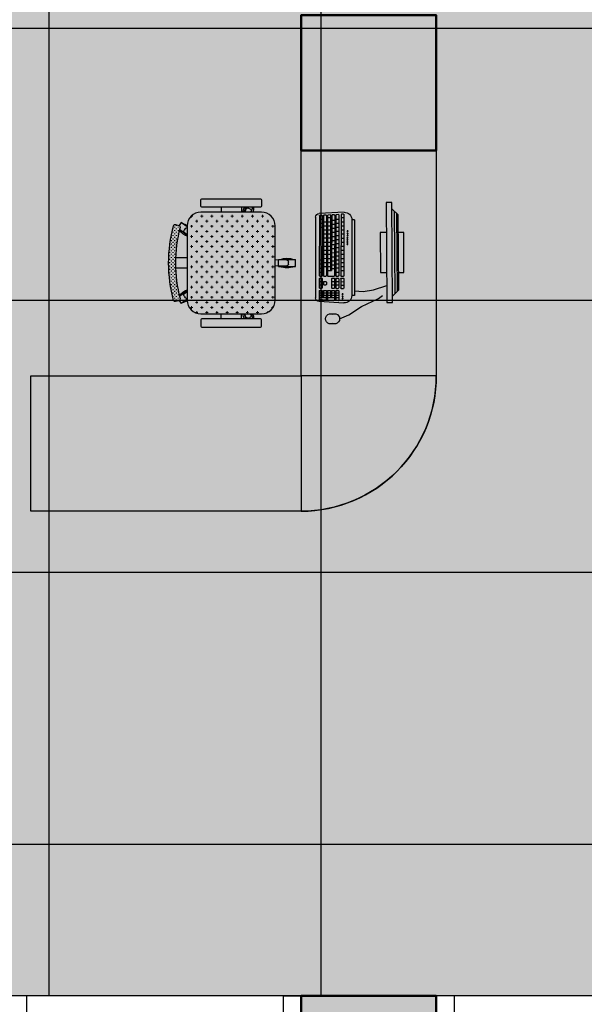
# Model space of a CAD drawing. Units: millimetres. Extents: x -1205312 to 169831, y -254170 to 320968.
# Drawn here: x -838997 to -836491, y -236579 to -232212 of the extents above; entities that cross this region are included whole.
import ezdxf

# ---------------------------------------------------------------- set-up
doc = ezdxf.new("R2010")
doc.units = ezdxf.units.MM
doc.linetypes.add('DASHED', pattern=[0.75, 0.5, -0.25])
for name, color, linetype, lineweight in [('Elevation', 7, 'Continuous', 25), ('Hatch rcc', 253, 'Continuous', 5), ('STR COL', 1, 'Continuous', 50)]:
    doc.layers.add(name, color=color, linetype=linetype, lineweight=lineweight)

# ---------------------------------------------------------------- blocks, each defined once
blk = doc.blocks.new('S')
for p, q in [((-64952.7, 54033), (-65102.7, 54033)), ((-65027.7, 53954.1), (-65027.7, 53984.1)), ((-65027.7, 53984.1), (-64952.7, 53984.1)), ((-65102.7, 53954.1), (-65027.7, 53954.1)), ((-65022, 52806.3), (-64129.2, 53608.4)), ((-65001.9, 52783.9), (-64109.2, 53586.1)), ((-64109.2, 53586.1), (-64129.2, 53608.4)), ((-65102.7, 52814.1), (-65027.7, 52814.1)), ((-65027.7, 52814.1), (-65027.7, 52784.1)), ((-65001.9, 52783.9), (-65022, 52806.3)), ((-65027.7, 52784.1), (-64952.7, 52784.1)), ((-64952.7, 52735.1), (-65102.7, 52735.1))]:
    blk.add_line(p, q)
at = {"linetype": 'DASHED', "ltscale": 80}
blk.add_arc((-64990.2, 52811.4), 1173.3, 42.788, 88.1684, dxfattribs=at)
at = {"layer": 'Elevation'}
for p, q in [((-65102.7, 53954.1), (-65102.7, 54033)), ((-64952.7, 53984.1), (-64952.7, 54033)), ((-65102.7, 52814.1), (-65102.7, 52735.1)), ((-64952.7, 52784.1), (-64952.7, 52735.1))]:
    blk.add_line(p, q, dxfattribs=at)
blk = doc.blocks.new('CQ')
at = {"lineweight": 15}
h = blk.add_hatch(dxfattribs=at)
h.set_pattern_fill('CROSS', color=31, scale=1.2, angle=180, style=0)
h.set_pattern_definition([(180, (-1117.33994, 1659.45092), (-0.3, -0.3), [0.15, -0.45]), (270, (-1117.41494, 1659.52592), (0.3, -0.3), [0.15, -0.45])])
h.paths.add_polyline_path([(-5.98, 11.95, 0.417657), (-6.2, 11.58), (-6.04, 11, 0.410696), (-5.67, 10.79, -0.130245), (6.96, 10.79, 0.410696), (7.32, 11), (7.48, 11.58, 0.417657), (7.27, 11.95, 0.130388)])
h = blk.add_hatch(dxfattribs=at)
h.set_pattern_fill('CROSS', color=31, scale=3.6, angle=180, style=0)
h.set_pattern_definition([(180, (-1117.3399, 1659.4509), (-0.9, -0.9), [0.45, -1.35]), (270, (-1117.5649, 1659.6759), (0.9, -0.9), [0.45, -1.35])])
h.paths.add_polyline_path([(-8.36, -3.69, 0.414214), (-5.96, -6.09), (7.24, -6.09, 0.414214), (9.64, -3.69), (9.64, 7.11, 0.414214), (7.24, 9.51), (-5.96, 9.51, 0.414214), (-8.36, 7.11)])
at = {"color": 27}
for p, q in [((-6.54, 10.58), (-6.02, 10.96)), ((-5.77, 9.51), (-6.54, 10.58)), ((-4.28, 9.51), (-5.28, 10.89)), ((-0.26, 9.51), (-0.26, 11.6)), ((1.54, 9.51), (1.54, 11.6)), ((5.57, 9.51), (6.57, 10.89)), ((7.05, 9.51), (7.83, 10.58)), ((7.31, 10.96), (7.83, 10.58)), ((-5.5, 9.86), (-5.2, 10.08)), ((-4.79, 10.02), (-4.4, 9.51)), ((6.07, 10.02), (5.69, 9.51)), ((6.49, 10.08), (6.79, 9.86)), ((-9.26, 3.51), (-8.36, 3.51)), ((10.54, 3.51), (9.64, 3.51)), ((-9.26, -0.09), (-8.36, -0.09)), ((-8.36, -0.58), (-9.26, -0.87)), ((-9, -1.62), (-9.12, -1.26)), ((-8.93, -0.88), (-8.36, -0.68)), ((-8.63, -1.81), (-8.36, -1.73)), ((10.54, -0.09), (9.64, -0.09)), ((9.64, -0.58), (10.54, -0.87)), ((10.22, -0.88), (9.64, -0.68)), ((9.92, -1.81), (9.64, -1.73)), ((10.4, -1.26), (10.29, -1.62)), ((-8.36, -1.84), (-9.26, -2.13)), ((9.64, -1.84), (10.54, -2.13)), ((0.04, -6.69), (0.04, -9.69)), ((1.24, -6.69), (0.04, -6.69)), ((0.16, -8.19), (0.1, -6.09)), ((1.13, -8.19), (1.18, -6.09)), ((1.24, -6.69), (1.24, -9.69)), ((0.83, -8.49), (0.46, -8.49)), ((1.24, -9.69), (0.04, -9.69))]:
    blk.add_line(p, q, dxfattribs=at)
for points in [[(7.32, 11), (7.48, 11.58, 0.417657), (7.27, 11.95, 0.130388), (-5.98, 11.95, 0.417657), (-6.2, 11.58), (-6.04, 11, 0.410696), (-5.67, 10.79, -0.130245), (6.96, 10.79, 0.410696)], [(-8.36, -3.69), (-8.36, 7.11, -0.414214), (-5.96, 9.51), (7.24, 9.51, -0.414214), (9.64, 7.11), (9.64, -3.69, -0.414214), (7.24, -6.09), (-5.96, -6.09, -0.414214)], [(-10.46, -3.69), (-9.56, -3.69, 0.414214), (-9.26, -3.39), (-9.26, 6.81, 0.414214), (-9.56, 7.11), (-10.46, 7.11, 0.414214), (-10.76, 6.81), (-10.76, -3.39, 0.414214)], [(10.54, -3.39), (10.54, 6.81, -0.414214), (10.84, 7.11), (11.74, 7.11, -0.414214), (12.04, 6.81), (12.04, -3.39, -0.414214), (11.74, -3.69), (10.84, -3.69, -0.414214)]]:
    blk.add_lwpolyline(points, format="xyb", close=True, dxfattribs=at)
for centre, radius, start, end in [((-7.27, 8.2), 3.43, 22.4996, 52.3762), ((8.56, 8.2), 3.43, 127.6238, 157.5004), ((-3.08, 11.24), 3.43, 194.4314, 210.3456), ((-5.33, 9.61), 0.3, 126, 214.5655), ((-5.02, 9.83), 0.3, 37.4345, 126), ((6.31, 9.83), 0.3, 54, 142.5655), ((6.61, 9.61), 0.3, 325.4345, 54), ((4.37, 11.24), 3.43, 329.6544, 345.5686), ((-7.97, -3.81), 3.43, 96.4347, 112.0028), ((-8.83, -1.17), 0.3, 109.4345, 198), ((-8.71, -1.52), 0.3, 198, 286.5655), ((9.26, -3.81), 3.43, 67.9972, 83.5653), ((10, -1.52), 0.3, 253.4345, 342), ((10.12, -1.17), 0.3, 342, 70.5655), ((-9.57, 1.12), 3.43, 275.2738, 290.7627), ((10.86, 1.12), 3.43, 249.2373, 264.7262), ((3.23, -8.19), 3.43, 158.4314, 201.5686), ((-1.94, -8.19), 3.43, 338.4314, 21.5686), ((0.46, -8.19), 0.3, 181.4345, 270), ((0.83, -8.19), 0.3, 270, 358.5655)]:
    blk.add_arc(centre, radius, start, end, dxfattribs=at)
blk = doc.blocks.new('jy')
for p, q in [((-117274.5, 44078.5, 0), (-117274.6, 44124, 0)), ((-117274.6, 44124, 0), (-116983, 44124, 0)), ((-116983, 44124, 0), (-116982.9, 44079.6, 0)), ((-117447.4, 44036.2), (-117401.7, 43990.9)), ((-117273.7, 43952.2), (-117274.1, 43991.4)), ((-116982.5, 43992.6), (-116982.1, 43953.4)), ((-116809.6, 44038.8), (-116854.9, 43993.1)), ((-116982.1, 43953.4), (-117273.7, 43952.2))]:
    blk.add_line(p, q)
blk.add_lwpolyline([(-117493.2, 44077.6), (-116764.2, 44080.5), (-116763.9, 44039), (-117492.9, 44036.1)], close=True)
at = {"elevation": 0}
for points in [[(-116827.7, 44020.5), (-117429.1, 44018.1)], [(-116845.9, 44002.2), (-117410.8, 43999.9)], [(-116854.9, 43993.1), (-117401.7, 43990.9)]]:
    blk.add_lwpolyline(points, dxfattribs=at)
blk = doc.blocks.new('dfd')
at = {"color": 0, "linetype": 'ByBlock'}
for p, q in [((-113194.7, 48044.6, 0), (-113182.9, 48044.7, 0)), ((-113194.7, 48044.6, 0), (-113194, 47708.2, 0)), ((-113182.9, 48044.7, 0), (-113182.2, 47708.2, 0)), ((-113148.2, 48077.7, 0), (-113038.4, 48072, 0)), ((-113147.8, 48067.6, 0), (-113147.3, 47796.2, 0)), ((-113134.6, 48054.1, 0), (-113147.8, 48054.1, 0)), ((-113145.9, 48069.5, 0), (-113136.4, 48069, 0)), ((-113134.6, 48067.1, 0), (-113134.1, 47796.3, 0)), ((-113125.1, 48065.7, 0), (-113124.5, 47796.3, 0)), ((-113111.8, 48047.6, 0), (-113125, 48047.6, 0)), ((-113123.1, 48067.6, 0), (-113113.6, 48067.1, 0)), ((-113111.9, 48065.2, 0), (-113111.3, 47796.3, 0)), ((-113106.8, 48064.8, 0), (-113106.2, 47796.3, 0)), ((-113093.6, 48043, 0), (-113106.8, 48043, 0)), ((-113104.8, 48066.6, 0), (-113095.4, 48066.1, 0)), ((-113093.6, 48064.3, 0), (-113093.1, 47819.2, 0)), ((-113088.5, 48063.8, 0), (-113088, 47819.2, 0)), ((-113075.3, 48054.2, 0), (-113088.5, 48054.2, 0)), ((-113086.6, 48065.7, 0), (-113077.1, 48065.2, 0)), ((-113075.3, 48063.3, 0), (-113074.8, 47796.4, 0)), ((-113070.3, 48062.9, 0), (-113069.7, 47796.4, 0)), ((-113068.3, 48064.7, 0), (-113058.8, 48064.2, 0)), ((-113057.1, 48062.4, 0), (-113056.5, 47796.4, 0)), ((-113052, 48061.9, 0), (-113051.4, 47796.4, 0)), ((-113038.8, 48047.3, 0), (-113052, 48047.3, 0)), ((-113050, 48063.8, 0), (-113040.6, 48063.3, 0)), ((-113038.8, 48061.4, 0), (-113038.2, 47796.5, 0)), ((-113021.8, 48055.5, 0), (-113021.1, 47698, 0)), ((-113134.6, 48035.8, 0), (-113147.8, 48035.8, 0)), ((-113134.5, 48017.8, 0), (-113147.7, 48017.7, 0)), ((-113134.5, 47999.7, 0), (-113147.7, 47999.7, 0)), ((-113111.8, 48029.3, 0), (-113125, 48029.3, 0)), ((-113111.7, 48011.3, 0), (-113124.9, 48011.2, 0)), ((-113093.5, 48025, 0), (-113106.7, 48025, 0)), ((-113093.5, 48006.9, 0), (-113106.7, 48006.9, 0)), ((-113075.3, 48036, 0), (-113088.5, 48035.9, 0)), ((-113075.2, 48017.9, 0), (-113088.4, 48017.9, 0)), ((-113075.2, 47999.8, 0), (-113088.4, 47999.8, 0)), ((-113057, 48036, 0), (-113070.2, 48036, 0)), ((-113057, 48017.9, 0), (-113070.2, 48017.9, 0)), ((-113056.9, 47999.9, 0), (-113070.1, 47999.8, 0)), ((-113038.7, 48029.1, 0), (-113051.9, 48029, 0)), ((-113038.7, 48011, 0), (-113051.9, 48011, 0)), ((-113134.4, 47981.6, 0), (-113147.6, 47981.6, 0)), ((-113134.4, 47963.6, 0), (-113147.6, 47963.6, 0)), ((-113111.7, 47993.2, 0), (-113124.9, 47993.2, 0)), ((-113111.7, 47975.2, 0), (-113124.9, 47975.1, 0)), ((-113111.6, 47957.1, 0), (-113124.8, 47957.1, 0)), ((-113093.4, 47988.9, 0), (-113106.6, 47988.8, 0)), ((-113093.4, 47970.8, 0), (-113106.6, 47970.8, 0)), ((-113093.4, 47952.7, 0), (-113106.6, 47952.7, 0)), ((-113075.2, 47981.8, 0), (-113088.4, 47981.7, 0)), ((-113075.1, 47963.7, 0), (-113088.3, 47963.7, 0)), ((-113056.9, 47981.8, 0), (-113070.1, 47981.8, 0)), ((-113056.9, 47963.8, 0), (-113070.1, 47963.7, 0)), ((-113134.4, 47945.5, 0), (-113147.6, 47945.5, 0)), ((-113134.3, 47927.5, 0), (-113147.5, 47927.4, 0)), ((-113134.3, 47909.4, 0), (-113147.5, 47909.4, 0)), ((-113111.6, 47939, 0), (-113124.8, 47939, 0)), ((-113111.6, 47921, 0), (-113124.8, 47920.9, 0)), ((-113093.3, 47934.7, 0), (-113106.5, 47934.7, 0)), ((-113093.3, 47916.6, 0), (-113106.5, 47916.6, 0)), ((-113075.1, 47945.7, 0), (-113088.3, 47945.6, 0)), ((-113075, 47927.6, 0), (-113088.2, 47927.6, 0)), ((-113075, 47909.5, 0), (-113088.2, 47909.5, 0)), ((-113056.8, 47945.7, 0), (-113070, 47945.7, 0)), ((-113056.8, 47927.6, 0), (-113070, 47927.6, 0)), ((-113056.7, 47909.6, 0), (-113069.9, 47909.5, 0)), ((-113134.3, 47891.4, 0), (-113147.5, 47891.3, 0)), ((-113134.2, 47873.3, 0), (-113147.4, 47873.3, 0)), ((-113111.5, 47902.9, 0), (-113124.7, 47902.9, 0)), ((-113111.5, 47884.9, 0), (-113124.7, 47884.8, 0)), ((-113111.4, 47866.8, 0), (-113124.6, 47866.8, 0)), ((-113093.2, 47898.6, 0), (-113106.4, 47898.5, 0)), ((-113093.2, 47880.5, 0), (-113106.4, 47880.5, 0)), ((-113075, 47891.5, 0), (-113088.2, 47891.4, 0)), ((-113074.9, 47873.4, 0), (-113088.1, 47873.4, 0)), ((-113056.7, 47891.5, 0), (-113069.9, 47891.5, 0)), ((-113056.7, 47873.5, 0), (-113069.9, 47873.4, 0)), ((-113038.4, 47866.5, 0), (-113051.6, 47866.5, 0)), ((-113134.2, 47855.2, 0), (-113147.4, 47855.2, 0)), ((-113134.1, 47837.2, 0), (-113147.3, 47837.1, 0)), ((-113111.4, 47848.7, 0), (-113124.6, 47848.7, 0)), ((-113111.4, 47830.7, 0), (-113124.6, 47830.6, 0)), ((-113093.2, 47862.4, 0), (-113106.4, 47862.4, 0)), ((-113093.1, 47844.4, 0), (-113106.3, 47844.4, 0)), ((-113093.1, 47828.7, 0), (-113106.3, 47828.7, 0)), ((-113074.9, 47855.4, 0), (-113088.1, 47855.3, 0)), ((-113074.9, 47837.3, 0), (-113088.1, 47837.3, 0)), ((-113056.6, 47855.4, 0), (-113069.8, 47855.4, 0)), ((-113056.6, 47837.3, 0), (-113069.8, 47837.3, 0)), ((-113038.4, 47848.5, 0), (-113051.6, 47848.4, 0)), ((-113038.3, 47830.4, 0), (-113051.5, 47830.4, 0)), ((-113134.1, 47819.1, 0), (-113147.3, 47819.1, 0)), ((-113147.2, 47782.9, 0), (-113147.1, 47742.1, 0)), ((-113135.9, 47794.4, 0), (-113145.4, 47794.4, 0)), ((-113135.9, 47784.8, 0), (-113145.4, 47784.8, 0)), ((-113134, 47782.9, 0), (-113133.9, 47742.2, 0)), ((-113111.3, 47812.6, 0), (-113124.5, 47812.6, 0)), ((-113124.5, 47783, 0), (-113124.4, 47742.2, 0)), ((-113113.1, 47794.4, 0), (-113122.6, 47794.4, 0)), ((-113113.1, 47784.9, 0), (-113122.6, 47784.8, 0)), ((-113111.3, 47783, 0), (-113111.2, 47742.2, 0)), ((-113106.2, 47783, 0), (-113106.1, 47742.2, 0)), ((-113076.6, 47794.5, 0), (-113104.3, 47794.4, 0)), ((-113094.9, 47784.9, 0), (-113104.3, 47784.9, 0)), ((-113074.8, 47819.2, 0), (-113093.1, 47819.2, 0)), ((-113093, 47783, 0), (-113092.9, 47742.3, 0)), ((-113058.4, 47794.5, 0), (-113067.8, 47794.5, 0)), ((-113038.3, 47812.3, 0), (-113051.5, 47812.3, 0)), ((-113051.4, 47783.1, 0), (-113051.3, 47742.3, 0)), ((-113040.1, 47794.6, 0), (-113049.6, 47794.6, 0)), ((-113040.1, 47785, 0), (-113049.5, 47785, 0)), ((-113038.2, 47783.1, 0), (-113038.1, 47742.4, 0)), ((-113278.9, 47733.9, 0), (-113337.9, 47753.5, 0)), ((-113232.5, 47725.6, 0), (-113278.9, 47733.9, 0)), ((-113134, 47770, 0), (-113147.2, 47769.9, 0)), ((-113134, 47755.1, 0), (-113147.2, 47755.1, 0)), ((-113135.8, 47740.3, 0), (-113145.3, 47740.3, 0)), ((-113111.2, 47770, 0), (-113124.4, 47770, 0)), ((-113111.2, 47755.2, 0), (-113124.4, 47755.2, 0)), ((-113113, 47740.3, 0), (-113122.5, 47740.3, 0)), ((-113093, 47770.1, 0), (-113106.2, 47770, 0)), ((-113092.9, 47755.2, 0), (-113106.1, 47755.2, 0)), ((-113094.8, 47740.4, 0), (-113104.2, 47740.4, 0)), ((-113069.6, 47768.2, 0), (-113069.6, 47757.1, 0)), ((-113058.3, 47770.1, 0), (-113067.8, 47770.1, 0)), ((-113058.3, 47755.3, 0), (-113067.7, 47755.3, 0)), ((-113056.4, 47768.3, 0), (-113056.4, 47757.2, 0)), ((-113038.2, 47770.2, 0), (-113051.4, 47770.2, 0)), ((-113038.2, 47755.3, 0), (-113051.4, 47755.3, 0)), ((-113040, 47740.5, 0), (-113049.5, 47740.5, 0)), ((-113301.3, 47696, 0), (-113319.5, 47707.9, 0)), ((-113225.4, 47659.6, 0), (-113301.3, 47696, 0)), ((-113194.1, 47729.9, 0), (-113232.5, 47725.6, 0)), ((-113194, 47708.2, 0), (-113182.2, 47708.2, 0)), ((-113124.3, 47728.9, 0), (-113124.3, 47687.4, 0)), ((-113111.1, 47720.6, 0), (-113124.3, 47720.6, 0)), ((-113111.1, 47710.4, 0), (-113124.3, 47710.4, 0)), ((-113111.1, 47700.3, 0), (-113124.3, 47700.3, 0)), ((-113113, 47730.8, 0), (-113122.5, 47730.7, 0)), ((-113111.1, 47728.9, 0), (-113111.1, 47687.9, 0)), ((-113106.1, 47728.9, 0), (-113106, 47688.4, 0)), ((-113092.9, 47720.6, 0), (-113106.1, 47720.6, 0)), ((-113092.8, 47710.5, 0), (-113106, 47710.5, 0)), ((-113074.6, 47700.4, 0), (-113106, 47700.3, 0)), ((-113094.8, 47730.8, 0), (-113104.2, 47730.8, 0)), ((-113092.9, 47728.9, 0), (-113092.8, 47700.3, 0)), ((-113087.8, 47729, 0), (-113087.8, 47700.3, 0)), ((-113074.6, 47720.7, 0), (-113087.8, 47720.7, 0)), ((-113074.6, 47710.5, 0), (-113087.8, 47710.5, 0)), ((-113076.5, 47730.8, 0), (-113086, 47730.8, 0)), ((-113074.6, 47729, 0), (-113074.5, 47690, 0)), ((-113069.6, 47729, 0), (-113069.5, 47690.5, 0)), ((-113056.3, 47720.7, 0), (-113069.5, 47720.7, 0)), ((-113056.3, 47710.6, 0), (-113069.5, 47710.5, 0)), ((-113038, 47700.4, 0), (-113069.5, 47700.4, 0)), ((-113058.2, 47730.9, 0), (-113067.7, 47730.9, 0)), ((-113067.5, 47688.6, 0), (-113039.8, 47690.2, 0)), ((-113056.4, 47729, 0), (-113056.3, 47700.4, 0)), ((-113051.3, 47729, 0), (-113051.2, 47700.4, 0)), ((-113038.1, 47720.8, 0), (-113051.3, 47720.7, 0)), ((-113038.1, 47710.6, 0), (-113051.3, 47710.6, 0)), ((-113040, 47730.9, 0), (-113049.4, 47730.9, 0)), ((-113038.1, 47729.1, 0), (-113038, 47692, 0)), ((-113169.2, 47623.2, 0), (-113225.4, 47659.6, 0)), ((-113147.4, 47675.3, 0), (-113037.5, 47681.5, 0)), ((-113122.3, 47685.5, 0), (-113112.8, 47686.1, 0)), ((-113104, 47686.6, 0), (-113076.3, 47688.1, 0)), ((-113128.6, 47605, 0), (-113169.2, 47623.2, 0)), ((-113088.1, 47627.3, 0), (-113106.5, 47627.2, 0)), ((-113106.4, 47582.9, 0), (-113088, 47583, 0))]:
    blk.add_line(p, q, dxfattribs=at)
for centre in [(-113163.5, 47993.8, 0), (-113163.5, 47984.2, 0), (-113163.5, 47974.6, 0), (-113163.4, 47965, 0), (-113163.4, 47955.5, 0), (-113163.4, 47945.9, 0), (-113163.4, 47936.3, 0), (-113141.4, 47714.4, 0), (-113141.4, 47704.8, 0), (-113141.3, 47695.2, 0)]:
    blk.add_circle(centre, 2.2, dxfattribs=at)
for centre, radius, start, end in [((-113149.9, 48044.7, 0), 33, 87.0284, 180.1225), ((-113146, 48067.6, 0), 1.87, 87.0284, 180.1225), ((-113136.5, 48067.1, 0), 1.87, 0.1225, 87.0284), ((-113123.2, 48065.7, 0), 1.87, 87.0284, 180.1225), ((-113113.7, 48065.2, 0), 1.87, 0.1225, 87.0284), ((-113104.9, 48064.8, 0), 1.87, 87.0284, 180.1225), ((-113095.5, 48064.3, 0), 1.87, 0.1225, 87.0284), ((-113086.7, 48063.8, 0), 1.87, 87.0284, 180.1225), ((-113077.2, 48063.3, 0), 1.87, 0.1225, 87.0284), ((-113068.4, 48062.9, 0), 1.87, 87.0284, 180.1225), ((-113058.9, 48062.4, 0), 1.87, 0.1225, 87.0284), ((-113050.1, 48061.9, 0), 1.87, 87.0284, 180.1225), ((-113040.7, 48061.4, 0), 1.87, 0.1225, 87.0284), ((-113038.3, 48055.5, 0), 16.5, 0.1225, 90.1225), ((-113145.4, 47796.2, 0), 1.87, 180.1225, 270.1225), ((-113145.4, 47782.9, 0), 1.87, 90.1225, 180.1225), ((-113135.9, 47796.3, 0), 1.87, 270.1225, 0.1225), ((-113135.9, 47782.9, 0), 1.87, 0.1225, 90.1225), ((-113122.6, 47796.3, 0), 1.87, 180.1225, 270.1225), ((-113122.6, 47783, 0), 1.87, 90.1225, 180.1225), ((-113113.2, 47796.3, 0), 1.87, 270.1225, 0.1225), ((-113113.1, 47783, 0), 1.87, 0.1225, 90.1225), ((-113104.4, 47796.3, 0), 1.87, 180.1225, 270.1225), ((-113104.3, 47783, 0), 1.87, 90.1225, 180.1225), ((-113094.9, 47783, 0), 1.87, 0.1225, 90.1225), ((-113076.6, 47796.4, 0), 1.87, 270.1225, 0.1225), ((-113067.8, 47796.4, 0), 1.87, 180.1225, 270.1225), ((-113058.4, 47796.4, 0), 1.87, 270.1225, 0.1225), ((-113049.6, 47796.4, 0), 1.87, 180.1225, 270.1225), ((-113049.5, 47783.1, 0), 1.87, 90.1225, 180.1225), ((-113040.1, 47796.5, 0), 1.87, 270.1225, 0.1225), ((-113040.1, 47783.1, 0), 1.87, 0.1225, 90.1225), ((-113145.3, 47742.1, 0), 1.87, 180.1225, 270.1225), ((-113135.8, 47742.2, 0), 1.87, 270.1225, 0.1225), ((-113122.5, 47742.2, 0), 1.87, 180.1225, 270.1225), ((-113113, 47742.2, 0), 1.87, 270.1225, 0.1225), ((-113104.2, 47742.2, 0), 1.87, 180.1225, 270.1225), ((-113094.8, 47742.2, 0), 1.87, 270.1225, 0.1225), ((-113067.8, 47768.2, 0), 1.87, 90.1225, 180.1225), ((-113067.7, 47757.1, 0), 1.87, 180.1225, 270.1225), ((-113058.3, 47768.3, 0), 1.87, 0.1225, 90.1225), ((-113058.3, 47757.2, 0), 1.87, 270.1225, 0.1225), ((-113049.5, 47742.3, 0), 1.87, 180.1225, 270.1225), ((-113040, 47742.4, 0), 1.87, 270.1225, 0.1225), ((-113149.2, 47708.3, 0), 33, 180.1225, 273.2165), ((-113122.5, 47728.9, 0), 1.87, 90.1225, 180.1225), ((-113113, 47728.9, 0), 1.87, 0.1225, 90.1225), ((-113104.2, 47728.9, 0), 1.87, 90.1225, 180.1225), ((-113094.7, 47728.9, 0), 1.87, 0.1225, 90.1225), ((-113085.9, 47729, 0), 1.87, 90.1225, 180.1225), ((-113076.5, 47729, 0), 1.87, 0.1225, 90.1225), ((-113076.4, 47690, 0), 1.87, 273.2165, 0.1225), ((-113067.7, 47729, 0), 1.87, 90.1225, 180.1225), ((-113067.6, 47690.5, 0), 1.87, 180.1225, 273.2165), ((-113058.2, 47729, 0), 1.87, 0.1225, 90.1225), ((-113049.4, 47729, 0), 1.87, 90.1225, 180.1225), ((-113040, 47729.1, 0), 1.87, 0.1225, 90.1225), ((-113039.9, 47692, 0), 1.87, 273.2165, 0.1225), ((-113037.6, 47698, 0), 16.5, 270.1225, 0.1225), ((-113122.4, 47687.4, 0), 1.87, 180.1225, 273.2165), ((-113112.9, 47687.9, 0), 1.87, 273.2165, 0.1225), ((-113104.1, 47688.4, 0), 1.87, 180.1225, 273.2165), ((-113106.4, 47605.1, 0), 22.2, 65.6607, 294.5842), ((-113088.1, 47605.1, 0), 22.2, 245.6607, 114.5842)]:
    blk.add_arc(centre, radius, start, end, dxfattribs=at)
at = {"xscale": 0.6076262755593849, "yscale": 0.6076262755593849, "zscale": 0.6076262755593849, "rotation": 269.3323294790902}
blk.add_blockref('jy', (-140947.9, -22954.4, 0), dxfattribs=at)
blk = doc.blocks.new('ef4dd44')
at = {"true_color": 0xfbfad5}
h = blk.add_hatch(color=7, dxfattribs=at)
h.dxf.hatch_style = 1
h.paths.add_polyline_path([(-833236.3, -227549.2), (-836885.5, -227549.2), (-836885.5, -226998.9), (-838535.3, -226998.9), (-838535.3, -225011.6), (-840072.7, -225011.6), (-840072.7, -228425.2), (-839735.2, -228425.2), (-839735.2, -228650.1), (-839859.5, -228650.1), (-839859.6, -236541.7), (-833236.3, -236541.7)])
at = {"true_color": 0x939598}
h = blk.add_hatch(dxfattribs=at)
h.set_pattern_fill('NET', color=252, scale=380)
h.set_pattern_definition([(0, (-840072.7, -225011.6), (0, 1206.5), []), (90, (-840072.7, -225011.6), (-1206.5, 7e-14), [])])
h.paths.add_polyline_path([(-833236.3, -227549.2), (-836885.5, -227549.2), (-836885.5, -226998.9), (-838535.3, -226998.9), (-838535.3, -225011.6), (-840072.7, -225011.6), (-840072.7, -228425.2), (-839735.2, -228425.2), (-839735.2, -228650.1), (-839859.5, -228650.1), (-839859.6, -236541.7), (-833236.3, -236541.7)])
h = blk.add_hatch(color=42)
h.dxf.hatch_style = 1
h.paths.add_polyline_path([(-837747.9, -233792.1), (-838948, -233792.1), (-838948, -234392), (-837747.9, -234392, 0.414214), (-837148, -233792.1), (-837148, -232792.1), (-837747.9, -232792.1)])
at = {"layer": 'Hatch rcc'}
h = blk.add_hatch(color=256, dxfattribs=at)
h.paths.add_polyline_path([(-845322.1, -232192.2), (-845922, -232192.2), (-845922, -232792.1), (-845322.1, -232792.1)])
h.paths.add_polyline_path([(-837148, -232192.2), (-837747.9, -232192.2), (-837747.9, -232792.1), (-837148, -232792.1)])
h.paths.add_polyline_path([(-828973.8, -232192.2), (-829573.7, -232192.2), (-829573.7, -232792.1), (-828973.8, -232792.1)])
blk.add_hatch(color=256, dxfattribs=at).paths.add_polyline_path([(-837747.9, -237141.7), (-837148, -237141.7), (-837148, -236541.7), (-837747.9, -236541.7)])
for p, q in [((-837747.9, -233792.1), (-837748, -232792.1)), ((-837148, -232792.1), (-837148, -233792.1)), ((-838947.9, -234392.1), (-838947.9, -233792.1)), ((-838947.9, -233792.1), (-837747.9, -233792.1)), ((-837147.9, -233792.1), (-837747.9, -233792.1)), ((-837747.9, -233792.1), (-837747.9, -234392.1)), ((-837747.9, -234392.1), (-838947.9, -234392.1))]:
    blk.add_line(p, q)
blk.add_lwpolyline([(-840072.7, -228425.2), (-840072.7, -225011.6), (-838535.3, -225011.6), (-838535.3, -226998.9), (-836885.5, -226998.9), (-836885.5, -227549.2), (-833236.3, -227549.2), (-833236.3, -236541.7), (-839859.6, -236541.7), (-839859.5, -228650.1), (-839735.2, -228650.1), (-839735.2, -228425.2), (-840072.7, -228425.2)])
blk.add_lwpolyline([(-838948, -234392), (-838948, -233792.1), (-837747.9, -233792.1), (-837747.9, -232792.1), (-837148, -232792.1), (-837148, -233792.1, -0.414214), (-837747.9, -234392), (-838948, -234392)], format="xyb")
blk.add_arc((-837747.9, -233792.1), 600, 270, 0)
at = {"layer": 'STR COL'}
for points in [[(-837747.9, -232792.1), (-837148, -232792.1), (-837148, -232192.2), (-837747.9, -232192.2)], [(-837747.9, -237141.7), (-837148, -237141.7), (-837148, -236541.7), (-837747.9, -236541.7)]]:
    blk.add_lwpolyline(points, close=True, dxfattribs=at)
at = {"color": 0, "linetype": 'ByBlock', "xscale": -25, "yscale": 25, "zscale": 25, "rotation": 90}
blk.add_blockref('CQ', (-838015.4, -233275.4), dxfattribs=at)
at = {"xscale": -1}
blk.add_blockref('dfd', (-950705.5, -281144, 0), dxfattribs=at)
at = {"xscale": -1, "rotation": 90}
blk.add_blockref('S', (-785012.8, -301644.5), dxfattribs=at)
at = {"rotation": 270}
blk.add_blockref('S', (-889883.1, -301644.5), dxfattribs=at)

msp = doc.modelspace()

# ---------------------------------------------------------------- block references
msp.add_blockref('ef4dd44', (0, 0))

doc.saveas('drawing.dxf')
